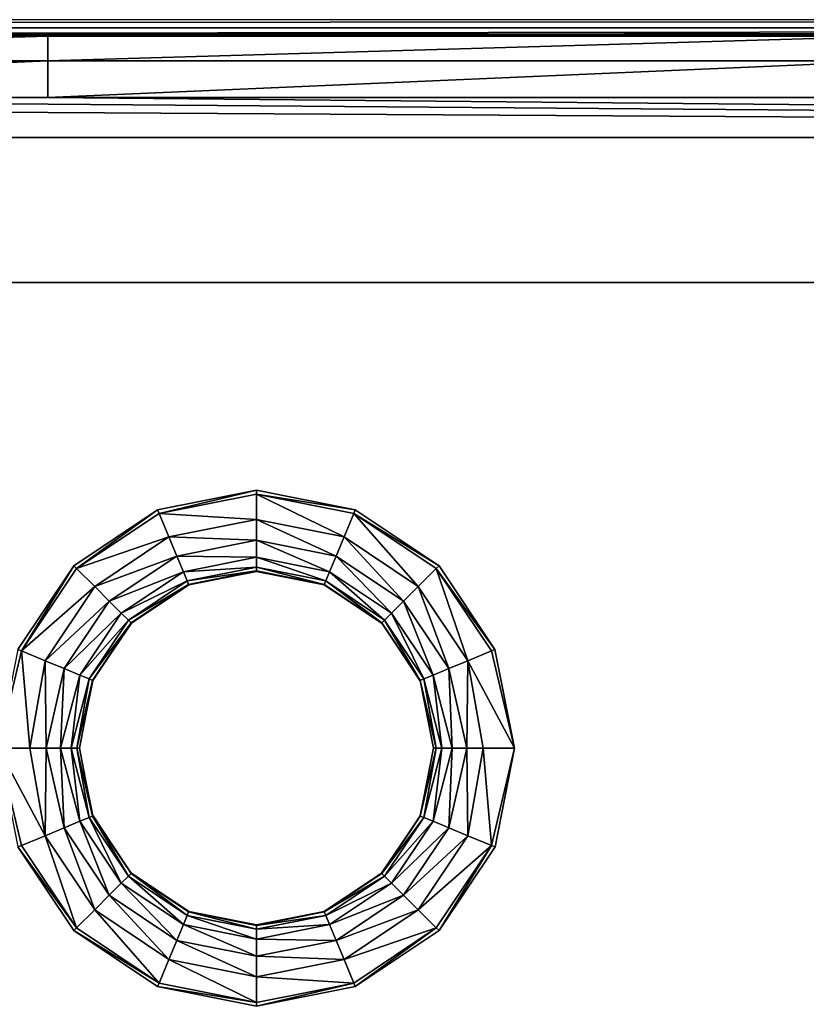
# Model space of a CAD drawing. Units: inches. Extents: x -28.4 to 28.4, y -14.9 to 14.9.
# Drawn here: x 10.3 to 13.6, y 10.3 to 14.4 of the extents above; entities that cross this region are included whole.
import ezdxf

# ---------------------------------------------------------------- set-up
doc = ezdxf.new("R2010")
doc.units = ezdxf.units.IN
doc.header["$MEASUREMENT"] = 0
doc.layers.add('TABLE-SUPPORT', color=6, linetype='Continuous')
doc.layers.add('TABLE-TOP', color=6, linetype='Continuous')

msp = doc.modelspace()

# ---------------------------------------------------------------- linework, layer by layer
at = {"layer": 'TABLE-SUPPORT'}
for points in [[(-27.8937, 14.3676, 27.0898), (-26.9094, 14.3086, 27.0886), (26.9094, 14.3086, 27.0886), (27.8937, 14.3676, 27.0898)], [(26.9094, 13.2846, 27.0886), (26.9094, 14.3086, 27.0886), (-26.9094, 14.3086, 27.0886), (-26.9094, 13.2846, 27.0886)], [(-26.122, 13.2846, 29.0571), (-26.122, 13.2846, 27.0886), (26.122, 13.2846, 27.0886), (26.122, 13.2846, 29.0571)]]:
    msp.add_3dface(points, dxfattribs=at)
at = {"layer": 'TABLE-TOP'}
for points in [[(27.8937, 14.3345, 28.6729), (27.8937, 14.3676, 27.0898), (-27.8937, 14.3345, 28.6729)], [(-27.8937, 14.3345, 28.6729), (27.8937, 14.3676, 27.0898), (-27.8937, 14.3676, 27.0898)], [(0, 14.3, 28.8369), (27.8937, 14.3345, 28.6729), (-27.8937, 14.3345, 28.6729)], [(6.9734, 14.3, 28.8369), (27.8937, 14.3345, 28.6729), (0, 14.3, 28.8369)], [(6.9734, 14.3, 28.8369), (10.4601, 14.3, 28.8369), (27.8937, 14.3345, 28.6729)], [(13.9468, 14.3, 28.8369), (27.8937, 14.3345, 28.6729), (10.4601, 14.3, 28.8369)], [(6.9734, 14.1986, 28.9869), (10.4601, 14.1986, 28.9869), (10.4601, 14.3, 28.8369)], [(6.9734, 14.1986, 28.9869), (10.4601, 14.3, 28.8369), (6.9734, 14.3, 28.8369)], [(13.9468, 14.3, 28.8369), (10.4601, 14.3, 28.8369), (10.4601, 14.1986, 28.9869)], [(13.9468, 14.1986, 28.9869), (13.9468, 14.3, 28.8369), (10.4601, 14.1986, 28.9869)], [(6.9734, 14.0465, 29.0851), (10.4601, 14.0465, 29.0851), (10.4601, 14.1986, 28.9869)], [(6.9734, 14.0465, 29.0851), (10.4601, 14.1986, 28.9869), (6.9734, 14.1986, 28.9869)], [(10.4601, 14.0465, 29.0851), (13.9468, 14.0465, 29.0851), (13.9468, 14.1986, 28.9869)], [(10.4601, 14.0465, 29.0851), (13.9468, 14.1986, 28.9869), (10.4601, 14.1986, 28.9869)], [(-27.8937, 13.8818, 29.1161), (27.8937, 13.8818, 29.1161), (0, 14.0465, 29.0851)], [(0, 14.0465, 29.0851), (27.8937, 13.8818, 29.1161), (6.9734, 14.0465, 29.0851)], [(27.8937, 13.8818, 29.1161), (10.4601, 14.0465, 29.0851), (6.9734, 14.0465, 29.0851)], [(27.8937, 13.8818, 29.1161), (13.9468, 14.0465, 29.0851), (10.4601, 14.0465, 29.0851)], [(10.912, 12.3482, 29.1161), (10.9181, 12.3336, 29.1161), (11.3188, 12.4291, 29.1161)], [(11.3188, 12.4291, 29.1161), (10.9181, 12.3336, 29.1161), (11.3189, 12.4134, 29.1161)], [(11.3189, 12.4134, 29.1161), (10.9181, 12.3336, 29.1161), (11.3189, 12.3082, 29.1069)], [(11.3188, 12.4291, 29.1161), (11.3189, 12.4134, 29.1161), (11.7256, 12.3482, 29.1161)], [(11.7256, 12.3482, 29.1161), (11.3189, 12.4134, 29.1161), (11.7196, 12.3336, 29.1161)], [(11.7196, 12.3336, 29.1161), (11.3189, 12.4134, 29.1161), (11.6794, 12.2365, 29.1069)], [(11.6794, 12.2365, 29.1069), (11.3189, 12.4134, 29.1161), (11.3189, 12.3082, 29.1069)], [(10.5672, 12.1178, 29.1161), (10.5784, 12.1066, 29.1161), (10.912, 12.3482, 29.1161)], [(10.912, 12.3482, 29.1161), (10.5784, 12.1066, 29.1161), (10.9181, 12.3336, 29.1161)], [(10.9181, 12.3336, 29.1161), (10.5784, 12.1066, 29.1161), (10.9584, 12.2365, 29.1069)], [(11.3189, 12.3082, 29.1069), (10.9181, 12.3336, 29.1161), (10.9584, 12.2365, 29.1069)], [(11.985, 12.0323, 29.1069), (11.7196, 12.3336, 29.1161), (11.6794, 12.2365, 29.1069)], [(11.7256, 12.3482, 29.1161), (11.7196, 12.3336, 29.1161), (12.0705, 12.1178, 29.1161)], [(12.0705, 12.1178, 29.1161), (11.7196, 12.3336, 29.1161), (12.0594, 12.1066, 29.1161)], [(12.0594, 12.1066, 29.1161), (11.7196, 12.3336, 29.1161), (11.985, 12.0323, 29.1069)], [(11.3189, 12.3082, 29.1069), (10.9584, 12.2365, 29.1069), (11.3189, 12.2231, 29.0764)], [(11.6794, 12.2365, 29.1069), (11.3189, 12.3082, 29.1069), (11.6468, 12.1579, 29.0764)], [(11.6468, 12.1579, 29.0764), (11.3189, 12.3082, 29.1069), (11.3189, 12.2231, 29.0764)], [(10.9584, 12.2365, 29.1069), (10.5784, 12.1066, 29.1161), (10.6528, 12.0323, 29.1069)], [(10.9584, 12.2365, 29.1069), (10.6528, 12.0323, 29.1069), (10.9909, 12.1579, 29.0764)], [(11.3189, 12.2231, 29.0764), (10.9584, 12.2365, 29.1069), (10.9909, 12.1579, 29.0764)], [(11.3189, 12.2231, 29.0764), (10.9909, 12.1579, 29.0764), (11.3189, 12.1529, 29.0161)], [(11.6468, 12.1579, 29.0764), (11.3189, 12.2231, 29.0764), (11.62, 12.093, 29.0161)], [(11.62, 12.093, 29.0161), (11.3189, 12.2231, 29.0764), (11.3189, 12.1529, 29.0161)], [(11.9248, 11.9721, 29.0764), (11.6794, 12.2365, 29.1069), (11.6468, 12.1579, 29.0764)], [(11.985, 12.0323, 29.1069), (11.6794, 12.2365, 29.1069), (11.9248, 11.9721, 29.0764)], [(10.9909, 12.1579, 29.0764), (10.6528, 12.0323, 29.1069), (10.7129, 11.9721, 29.0764)], [(10.9909, 12.1579, 29.0764), (10.7129, 11.9721, 29.0764), (11.0178, 12.093, 29.0161)], [(11.3189, 12.1529, 29.0161), (10.9909, 12.1579, 29.0764), (11.0178, 12.093, 29.0161)], [(11.3189, 12.1529, 29.0161), (11.0178, 12.093, 29.0161), (11.3189, 12.1119, 28.9344)], [(11.62, 12.093, 29.0161), (11.3189, 12.1529, 29.0161), (11.6043, 12.0551, 28.9344)], [(11.6043, 12.0551, 28.9344), (11.3189, 12.1529, 29.0161), (11.3189, 12.1119, 28.9344)], [(11.8752, 11.9225, 29.0161), (11.6468, 12.1579, 29.0764), (11.62, 12.093, 29.0161)], [(11.9248, 11.9721, 29.0764), (11.6468, 12.1579, 29.0764), (11.8752, 11.9225, 29.0161)], [(10.5672, 12.1178, 29.1161), (10.3368, 11.7729, 29.1161), (10.3514, 11.7669, 29.1161)], [(10.3514, 11.7669, 29.1161), (10.5784, 12.1066, 29.1161), (10.5672, 12.1178, 29.1161)], [(10.3514, 11.7669, 29.1161), (10.6528, 12.0323, 29.1069), (10.5784, 12.1066, 29.1161)], [(11.0178, 12.093, 29.0161), (10.7129, 11.9721, 29.0764), (10.7625, 11.9225, 29.0161)], [(11.0178, 12.093, 29.0161), (10.7625, 11.9225, 29.0161), (11.0335, 12.0551, 28.9344)], [(11.3189, 12.1119, 28.9344), (11.0178, 12.093, 29.0161), (11.0335, 12.0551, 28.9344)], [(11.3189, 12.1119, 28.9344), (11.0335, 12.0551, 28.9344), (11.3189, 12.0963, 28.8482)], [(11.3189, 12.0963, 28.8482), (11.0335, 12.0551, 28.9344), (11.0395, 12.0407, 28.8482)], [(11.3189, 12.0945, 28.7815), (11.3189, 12.0963, 28.8482), (11.0395, 12.0407, 28.8482)], [(11.3189, 12.0945, 28.7815), (11.0395, 12.0407, 28.8482), (11.0402, 12.039, 28.7815)], [(11.6043, 12.0551, 28.9344), (11.3189, 12.1119, 28.9344), (11.5983, 12.0407, 28.8482)], [(11.5983, 12.0407, 28.8482), (11.3189, 12.1119, 28.9344), (11.3189, 12.0963, 28.8482)], [(11.5976, 12.039, 28.7815), (11.5983, 12.0407, 28.8482), (11.3189, 12.0963, 28.8482)], [(11.5976, 12.039, 28.7815), (11.3189, 12.0963, 28.8482), (11.3189, 12.0945, 28.7815)], [(11.8462, 11.8934, 28.9344), (11.62, 12.093, 29.0161), (11.6043, 12.0551, 28.9344)], [(11.8752, 11.9225, 29.0161), (11.62, 12.093, 29.0161), (11.8462, 11.8934, 28.9344)], [(11.985, 12.0323, 29.1069), (12.1892, 11.7266, 29.1069), (12.0594, 12.1066, 29.1161)], [(12.0705, 12.1178, 29.1161), (12.0594, 12.1066, 29.1161), (12.3009, 11.773, 29.1161)], [(12.3009, 11.773, 29.1161), (12.0594, 12.1066, 29.1161), (12.2864, 11.7669, 29.1161)], [(12.1892, 11.7266, 29.1069), (12.2864, 11.7669, 29.1161), (12.0594, 12.1066, 29.1161)], [(11.0335, 12.0551, 28.9344), (10.7625, 11.9225, 29.0161), (10.7916, 11.8934, 28.9344)], [(11.0335, 12.0551, 28.9344), (10.7916, 11.8934, 28.9344), (11.0395, 12.0407, 28.8482)], [(11.8352, 11.8824, 28.8482), (11.6043, 12.0551, 28.9344), (11.5983, 12.0407, 28.8482)], [(11.8462, 11.8934, 28.9344), (11.6043, 12.0551, 28.9344), (11.8352, 11.8824, 28.8482)], [(10.4485, 11.7266, 29.1069), (10.6528, 12.0323, 29.1069), (10.3514, 11.7669, 29.1161)], [(10.4485, 11.7266, 29.1069), (10.7129, 11.9721, 29.0764), (10.6528, 12.0323, 29.1069)], [(11.0395, 12.0407, 28.8482), (10.7916, 11.8934, 28.9344), (10.8026, 11.8824, 28.8482)], [(11.0402, 12.039, 28.7815), (11.0395, 12.0407, 28.8482), (10.8026, 11.8824, 28.8482)], [(11.0402, 12.039, 28.7815), (10.8026, 11.8824, 28.8482), (10.8039, 11.8812, 28.7815)], [(11.8339, 11.8812, 28.7815), (11.5983, 12.0407, 28.8482), (11.5976, 12.039, 28.7815)], [(11.8339, 11.8812, 28.7815), (11.8352, 11.8824, 28.8482), (11.5983, 12.0407, 28.8482)], [(11.9248, 11.9721, 29.0764), (12.1106, 11.6941, 29.0764), (11.985, 12.0323, 29.1069)], [(11.985, 12.0323, 29.1069), (12.1106, 11.6941, 29.0764), (12.1892, 11.7266, 29.1069)], [(10.5271, 11.6941, 29.0764), (10.7129, 11.9721, 29.0764), (10.4485, 11.7266, 29.1069)], [(10.5271, 11.6941, 29.0764), (10.7625, 11.9225, 29.0161), (10.7129, 11.9721, 29.0764)], [(12.0458, 11.6672, 29.0161), (11.9248, 11.9721, 29.0764), (11.8752, 11.9225, 29.0161)], [(12.1106, 11.6941, 29.0764), (11.9248, 11.9721, 29.0764), (12.0458, 11.6672, 29.0161)], [(10.592, 11.6672, 29.0161), (10.7625, 11.9225, 29.0161), (10.5271, 11.6941, 29.0764)], [(10.592, 11.6672, 29.0161), (10.7916, 11.8934, 28.9344), (10.7625, 11.9225, 29.0161)], [(10.6299, 11.6515, 28.9344), (10.7916, 11.8934, 28.9344), (10.592, 11.6672, 29.0161)], [(10.6299, 11.6515, 28.9344), (10.8026, 11.8824, 28.8482), (10.7916, 11.8934, 28.9344)], [(11.9935, 11.6456, 28.8482), (11.8462, 11.8934, 28.9344), (11.8352, 11.8824, 28.8482)], [(12.0078, 11.6515, 28.9344), (11.8752, 11.9225, 29.0161), (11.8462, 11.8934, 28.9344)], [(12.0078, 11.6515, 28.9344), (11.8462, 11.8934, 28.9344), (11.9935, 11.6456, 28.8482)], [(12.0458, 11.6672, 29.0161), (11.8752, 11.9225, 29.0161), (12.0078, 11.6515, 28.9344)], [(10.6443, 11.6456, 28.8482), (10.8026, 11.8824, 28.8482), (10.6299, 11.6515, 28.9344)], [(10.6443, 11.6456, 28.8482), (10.8039, 11.8812, 28.7815), (10.8026, 11.8824, 28.8482)], [(10.646, 11.6449, 28.7815), (10.8039, 11.8812, 28.7815), (10.6443, 11.6456, 28.8482)], [(11.9918, 11.6449, 28.7815), (11.8352, 11.8824, 28.8482), (11.8339, 11.8812, 28.7815)], [(11.9918, 11.6449, 28.7815), (11.9935, 11.6456, 28.8482), (11.8352, 11.8824, 28.8482)], [(10.3368, 11.7729, 29.1161), (10.2559, 11.3661, 29.1161), (10.3514, 11.7669, 29.1161)], [(10.3514, 11.7669, 29.1161), (10.2559, 11.3661, 29.1161), (10.386, 11.3661, 29.1049)], [(10.3514, 11.7669, 29.1161), (10.386, 11.3661, 29.1049), (10.4485, 11.7266, 29.1069)], [(12.3819, 11.3661, 29.1161), (12.2864, 11.7669, 29.1161), (12.1892, 11.7266, 29.1069)], [(12.3009, 11.773, 29.1161), (12.2864, 11.7669, 29.1161), (12.3819, 11.3661, 29.1161)], [(10.4485, 11.7266, 29.1069), (10.386, 11.3661, 29.1049), (10.4533, 11.3661, 29.0809)], [(10.4485, 11.7266, 29.1069), (10.4533, 11.3661, 29.0809), (10.5271, 11.6941, 29.0764)], [(12.1844, 11.3661, 29.0809), (12.1892, 11.7266, 29.1069), (12.1106, 11.6941, 29.0764)], [(12.2518, 11.3661, 29.1049), (12.1892, 11.7266, 29.1069), (12.1844, 11.3661, 29.0809)], [(12.3819, 11.3661, 29.1161), (12.1892, 11.7266, 29.1069), (12.2518, 11.3661, 29.1049)], [(10.5271, 11.6941, 29.0764), (10.4533, 11.3661, 29.0809), (10.5127, 11.3661, 29.0383)], [(10.5271, 11.6941, 29.0764), (10.5127, 11.3661, 29.0383), (10.592, 11.6672, 29.0161)], [(12.1251, 11.3661, 29.0383), (12.1106, 11.6941, 29.0764), (12.0458, 11.6672, 29.0161)], [(12.1844, 11.3661, 29.0809), (12.1106, 11.6941, 29.0764), (12.1251, 11.3661, 29.0383)], [(10.592, 11.6672, 29.0161), (10.5127, 11.3661, 29.0383), (10.5553, 11.3661, 28.9789)], [(10.592, 11.6672, 29.0161), (10.5553, 11.3661, 28.9789), (10.6299, 11.6515, 28.9344)], [(10.6299, 11.6515, 28.9344), (10.5553, 11.3661, 28.9789), (10.5793, 11.3661, 28.9116)], [(10.6299, 11.6515, 28.9344), (10.5793, 11.3661, 28.9116), (10.6443, 11.6456, 28.8482)], [(10.6443, 11.6456, 28.8482), (10.5793, 11.3661, 28.9116), (10.5905, 11.3661, 28.7815)], [(10.6443, 11.6456, 28.8482), (10.5905, 11.3661, 28.7815), (10.646, 11.6449, 28.7815)], [(12.0472, 11.3661, 28.7815), (11.9935, 11.6456, 28.8482), (11.9918, 11.6449, 28.7815)], [(12.0584, 11.3661, 28.9116), (12.0078, 11.6515, 28.9344), (11.9935, 11.6456, 28.8482)], [(12.0584, 11.3661, 28.9116), (11.9935, 11.6456, 28.8482), (12.0472, 11.3661, 28.7815)], [(12.0825, 11.3661, 28.9789), (12.0458, 11.6672, 29.0161), (12.0078, 11.6515, 28.9344)], [(12.0825, 11.3661, 28.9789), (12.0078, 11.6515, 28.9344), (12.0584, 11.3661, 28.9116)], [(12.1251, 11.3661, 29.0383), (12.0458, 11.6672, 29.0161), (12.0825, 11.3661, 28.9789)], [(10.4485, 11.0056, 29.1069), (10.386, 11.3661, 29.1049), (10.2559, 11.3661, 29.1161)], [(10.4485, 11.0056, 29.1069), (10.2559, 11.3661, 29.1161), (10.3514, 10.9654, 29.1161)], [(10.3514, 10.9654, 29.1161), (10.2559, 11.3661, 29.1161), (10.3368, 10.9593, 29.1161)], [(10.4485, 11.0056, 29.1069), (10.4533, 11.3661, 29.0809), (10.386, 11.3661, 29.1049)], [(10.5271, 11.0382, 29.0764), (10.4533, 11.3661, 29.0809), (10.4485, 11.0056, 29.1069)], [(10.5271, 11.0382, 29.0764), (10.5127, 11.3661, 29.0383), (10.4533, 11.3661, 29.0809)], [(10.592, 11.065, 29.0161), (10.5553, 11.3661, 28.9789), (10.5127, 11.3661, 29.0383)], [(10.592, 11.065, 29.0161), (10.5127, 11.3661, 29.0383), (10.5271, 11.0382, 29.0764)], [(10.6299, 11.0808, 28.9344), (10.5793, 11.3661, 28.9116), (10.5553, 11.3661, 28.9789)], [(10.6299, 11.0808, 28.9344), (10.5553, 11.3661, 28.9789), (10.592, 11.065, 29.0161)], [(10.6443, 11.0867, 28.8482), (10.5905, 11.3661, 28.7815), (10.5793, 11.3661, 28.9116)], [(10.6443, 11.0867, 28.8482), (10.5793, 11.3661, 28.9116), (10.6299, 11.0808, 28.9344)], [(10.646, 11.0874, 28.7815), (10.5905, 11.3661, 28.7815), (10.6443, 11.0867, 28.8482)], [(11.9935, 11.0867, 28.8482), (12.0472, 11.3661, 28.7815), (11.9918, 11.0874, 28.7815)], [(12.0078, 11.0808, 28.9344), (12.0584, 11.3661, 28.9116), (11.9935, 11.0867, 28.8482)], [(12.0584, 11.3661, 28.9116), (12.0472, 11.3661, 28.7815), (11.9935, 11.0867, 28.8482)], [(12.0458, 11.065, 29.0161), (12.0825, 11.3661, 28.9789), (12.0078, 11.0808, 28.9344)], [(12.0825, 11.3661, 28.9789), (12.0584, 11.3661, 28.9116), (12.0078, 11.0808, 28.9344)], [(12.1106, 11.0382, 29.0764), (12.1251, 11.3661, 29.0383), (12.0458, 11.065, 29.0161)], [(12.1251, 11.3661, 29.0383), (12.0825, 11.3661, 28.9789), (12.0458, 11.065, 29.0161)], [(12.1892, 11.0056, 29.1069), (12.1844, 11.3661, 29.0809), (12.1106, 11.0382, 29.0764)], [(12.1844, 11.3661, 29.0809), (12.1251, 11.3661, 29.0383), (12.1106, 11.0382, 29.0764)], [(12.2518, 11.3661, 29.1049), (12.1844, 11.3661, 29.0809), (12.1892, 11.0056, 29.1069)], [(12.2864, 10.9654, 29.1161), (12.2518, 11.3661, 29.1049), (12.1892, 11.0056, 29.1069)], [(12.3819, 11.3661, 29.1161), (12.2518, 11.3661, 29.1049), (12.2864, 10.9654, 29.1161)], [(12.2864, 10.9654, 29.1161), (12.301, 10.9594, 29.1161), (12.3819, 11.3661, 29.1161)], [(10.7625, 10.8098, 29.0161), (10.6299, 11.0808, 28.9344), (10.592, 11.065, 29.0161)], [(10.7916, 10.8388, 28.9344), (10.6443, 11.0867, 28.8482), (10.6299, 11.0808, 28.9344)], [(10.7916, 10.8388, 28.9344), (10.6299, 11.0808, 28.9344), (10.7625, 10.8098, 29.0161)], [(10.8026, 10.8498, 28.8482), (10.646, 11.0874, 28.7815), (10.6443, 11.0867, 28.8482)], [(10.8026, 10.8498, 28.8482), (10.6443, 11.0867, 28.8482), (10.7916, 10.8388, 28.9344)], [(10.8026, 10.8498, 28.8482), (10.8039, 10.8511, 28.7815), (10.646, 11.0874, 28.7815)], [(11.9935, 11.0867, 28.8482), (11.9918, 11.0874, 28.7815), (11.8339, 10.8511, 28.7815)], [(11.8352, 10.8498, 28.8482), (11.9935, 11.0867, 28.8482), (11.8339, 10.8511, 28.7815)], [(12.0078, 11.0808, 28.9344), (11.9935, 11.0867, 28.8482), (11.8352, 10.8498, 28.8482)], [(11.8462, 10.8388, 28.9344), (12.0078, 11.0808, 28.9344), (11.8352, 10.8498, 28.8482)], [(12.0458, 11.065, 29.0161), (12.0078, 11.0808, 28.9344), (11.8462, 10.8388, 28.9344)], [(10.6528, 10.7, 29.1069), (10.5271, 11.0382, 29.0764), (10.4485, 11.0056, 29.1069)], [(10.7129, 10.7602, 29.0764), (10.592, 11.065, 29.0161), (10.5271, 11.0382, 29.0764)], [(10.7129, 10.7602, 29.0764), (10.5271, 11.0382, 29.0764), (10.6528, 10.7, 29.1069)], [(10.7625, 10.8098, 29.0161), (10.592, 11.065, 29.0161), (10.7129, 10.7602, 29.0764)], [(11.8752, 10.8098, 29.0161), (12.0458, 11.065, 29.0161), (11.8462, 10.8388, 28.9344)], [(12.1106, 11.0382, 29.0764), (12.0458, 11.065, 29.0161), (11.8752, 10.8098, 29.0161)], [(11.9248, 10.7602, 29.0764), (12.1106, 11.0382, 29.0764), (11.8752, 10.8098, 29.0161)], [(12.1892, 11.0056, 29.1069), (12.1106, 11.0382, 29.0764), (11.9248, 10.7602, 29.0764)], [(10.5784, 10.6256, 29.1161), (10.4485, 11.0056, 29.1069), (10.3514, 10.9654, 29.1161)], [(10.6528, 10.7, 29.1069), (10.4485, 11.0056, 29.1069), (10.5784, 10.6256, 29.1161)], [(11.985, 10.7, 29.1069), (12.1892, 11.0056, 29.1069), (11.9248, 10.7602, 29.0764)], [(12.2864, 10.9654, 29.1161), (12.1892, 11.0056, 29.1069), (11.985, 10.7, 29.1069)], [(10.3514, 10.9654, 29.1161), (10.3368, 10.9593, 29.1161), (10.5784, 10.6256, 29.1161)], [(10.5784, 10.6256, 29.1161), (10.3368, 10.9593, 29.1161), (10.5673, 10.6145, 29.1161)], [(11.985, 10.7, 29.1069), (12.0594, 10.6256, 29.1161), (12.2864, 10.9654, 29.1161)], [(12.0594, 10.6256, 29.1161), (12.0706, 10.6145, 29.1161), (12.2864, 10.9654, 29.1161)], [(12.2864, 10.9654, 29.1161), (12.0706, 10.6145, 29.1161), (12.301, 10.9594, 29.1161)], [(11.0178, 10.6392, 29.0161), (10.7916, 10.8388, 28.9344), (10.7625, 10.8098, 29.0161)], [(10.8026, 10.8498, 28.8482), (10.7916, 10.8388, 28.9344), (11.0335, 10.6772, 28.9344)], [(11.0335, 10.6772, 28.9344), (10.7916, 10.8388, 28.9344), (11.0178, 10.6392, 29.0161)], [(10.8026, 10.8498, 28.8482), (11.0395, 10.6916, 28.8482), (10.8039, 10.8511, 28.7815)], [(11.0335, 10.6772, 28.9344), (11.0395, 10.6916, 28.8482), (10.8026, 10.8498, 28.8482)], [(11.0395, 10.6916, 28.8482), (11.0402, 10.6932, 28.7815), (10.8039, 10.8511, 28.7815)], [(11.8352, 10.8498, 28.8482), (11.8339, 10.8511, 28.7815), (11.5976, 10.6932, 28.7815)], [(11.5983, 10.6916, 28.8482), (11.8352, 10.8498, 28.8482), (11.5976, 10.6932, 28.7815)], [(11.8462, 10.8388, 28.9344), (11.8352, 10.8498, 28.8482), (11.5983, 10.6916, 28.8482)], [(11.6043, 10.6772, 28.9344), (11.8462, 10.8388, 28.9344), (11.5983, 10.6916, 28.8482)], [(11.8752, 10.8098, 29.0161), (11.8462, 10.8388, 28.9344), (11.6043, 10.6772, 28.9344)], [(10.9909, 10.5744, 29.0764), (10.7625, 10.8098, 29.0161), (10.7129, 10.7602, 29.0764)], [(11.0178, 10.6392, 29.0161), (10.7625, 10.8098, 29.0161), (10.9909, 10.5744, 29.0764)], [(11.62, 10.6392, 29.0161), (11.8752, 10.8098, 29.0161), (11.6043, 10.6772, 28.9344)], [(11.9248, 10.7602, 29.0764), (11.8752, 10.8098, 29.0161), (11.62, 10.6392, 29.0161)], [(10.9584, 10.4958, 29.1069), (10.7129, 10.7602, 29.0764), (10.6528, 10.7, 29.1069)], [(10.9909, 10.5744, 29.0764), (10.7129, 10.7602, 29.0764), (10.9584, 10.4958, 29.1069)], [(11.6468, 10.5744, 29.0764), (11.9248, 10.7602, 29.0764), (11.62, 10.6392, 29.0161)], [(11.985, 10.7, 29.1069), (11.9248, 10.7602, 29.0764), (11.6468, 10.5744, 29.0764)], [(10.9181, 10.3986, 29.1161), (10.6528, 10.7, 29.1069), (10.5784, 10.6256, 29.1161)], [(10.9584, 10.4958, 29.1069), (10.6528, 10.7, 29.1069), (10.9181, 10.3986, 29.1161)], [(11.0335, 10.6772, 28.9344), (11.0178, 10.6392, 29.0161), (11.3189, 10.5793, 29.0161)], [(11.0335, 10.6772, 28.9344), (11.3189, 10.6204, 28.9344), (11.0395, 10.6916, 28.8482)], [(11.3189, 10.5793, 29.0161), (11.3189, 10.6204, 28.9344), (11.0335, 10.6772, 28.9344)], [(11.0395, 10.6916, 28.8482), (11.3189, 10.636, 28.8482), (11.0402, 10.6932, 28.7815)], [(11.3189, 10.6204, 28.9344), (11.3189, 10.636, 28.8482), (11.0395, 10.6916, 28.8482)], [(11.3189, 10.636, 28.8482), (11.3189, 10.6378, 28.7815), (11.0402, 10.6932, 28.7815)], [(11.5983, 10.6916, 28.8482), (11.5976, 10.6932, 28.7815), (11.3189, 10.6378, 28.7815)], [(11.6043, 10.6772, 28.9344), (11.5983, 10.6916, 28.8482), (11.3189, 10.636, 28.8482)], [(11.3189, 10.636, 28.8482), (11.5983, 10.6916, 28.8482), (11.3189, 10.6378, 28.7815)], [(11.62, 10.6392, 29.0161), (11.6043, 10.6772, 28.9344), (11.3189, 10.6204, 28.9344)], [(11.3189, 10.6204, 28.9344), (11.6043, 10.6772, 28.9344), (11.3189, 10.636, 28.8482)], [(11.6468, 10.5744, 29.0764), (11.6794, 10.4958, 29.1069), (11.985, 10.7, 29.1069)], [(11.985, 10.7, 29.1069), (11.6794, 10.4958, 29.1069), (12.0594, 10.6256, 29.1161)], [(11.0178, 10.6392, 29.0161), (10.9909, 10.5744, 29.0764), (11.3189, 10.5092, 29.0764)], [(11.3189, 10.5793, 29.0161), (11.0178, 10.6392, 29.0161), (11.3189, 10.5092, 29.0764)], [(11.6468, 10.5744, 29.0764), (11.62, 10.6392, 29.0161), (11.3189, 10.5793, 29.0161)], [(11.3189, 10.5793, 29.0161), (11.62, 10.6392, 29.0161), (11.3189, 10.6204, 28.9344)], [(10.5784, 10.6256, 29.1161), (10.5673, 10.6145, 29.1161), (10.9181, 10.3986, 29.1161)], [(10.9181, 10.3986, 29.1161), (10.5673, 10.6145, 29.1161), (10.9121, 10.384, 29.1161)], [(11.6794, 10.4958, 29.1069), (11.7196, 10.3986, 29.1161), (12.0594, 10.6256, 29.1161)], [(11.7196, 10.3986, 29.1161), (11.7257, 10.3841, 29.1161), (12.0594, 10.6256, 29.1161)], [(12.0594, 10.6256, 29.1161), (11.7257, 10.3841, 29.1161), (12.0706, 10.6145, 29.1161)], [(11.3189, 10.4241, 29.1069), (10.9909, 10.5744, 29.0764), (10.9584, 10.4958, 29.1069)], [(11.3189, 10.5092, 29.0764), (10.9909, 10.5744, 29.0764), (11.3189, 10.4241, 29.1069)], [(11.3189, 10.5793, 29.0161), (11.3189, 10.5092, 29.0764), (11.6468, 10.5744, 29.0764)], [(11.6468, 10.5744, 29.0764), (11.3189, 10.5092, 29.0764), (11.6794, 10.4958, 29.1069)], [(11.3189, 10.5092, 29.0764), (11.3189, 10.4241, 29.1069), (11.6794, 10.4958, 29.1069)], [(10.9181, 10.3986, 29.1161), (11.3189, 10.3189, 29.1161), (10.9584, 10.4958, 29.1069)], [(10.9584, 10.4958, 29.1069), (11.3189, 10.3189, 29.1161), (11.3189, 10.4241, 29.1069)], [(11.6794, 10.4958, 29.1069), (11.3189, 10.4241, 29.1069), (11.7196, 10.3986, 29.1161)], [(10.9181, 10.3986, 29.1161), (10.9121, 10.384, 29.1161), (11.3189, 10.3189, 29.1161)], [(11.3189, 10.3189, 29.1161), (11.7196, 10.3986, 29.1161), (11.3189, 10.4241, 29.1069)], [(11.3189, 10.3189, 29.1161), (11.3189, 10.3031, 29.1161), (11.7196, 10.3986, 29.1161)], [(11.7196, 10.3986, 29.1161), (11.3189, 10.3031, 29.1161), (11.7257, 10.3841, 29.1161)], [(11.3189, 10.3189, 29.1161), (10.9121, 10.384, 29.1161), (11.3189, 10.3031, 29.1161)]]:
    msp.add_3dface(points, dxfattribs=at)
for points, invisible_edges in [([(-27.8937, 13.8818, 29.1161), (2.2637, 12.4291, 29.1161), (27.8937, 13.8818, 29.1161)], 3), ([(27.8937, 13.8818, 29.1161), (2.2637, 12.4291, 29.1161), (6.7914, 12.4291, 29.1161)], 11), ([(27.8937, 13.8818, 29.1161), (6.7914, 12.4291, 29.1161), (11.3188, 12.4291, 29.1161)], 11), ([(27.8937, 13.8818, 29.1161), (11.3188, 12.4291, 29.1161), (15.8464, 12.4291, 29.1161)], 11), ([(26.122, 13.2846, 29.0571), (11.3188, 12.4291, 29.0571), (0, 13.2846, 29.0571)], 15), ([(0, 13.2846, 29.0571), (11.3188, 12.4291, 29.0571), (6.7914, 12.4291, 29.0571)], 11), ([(15.8464, 12.4291, 29.0571), (11.3188, 12.4291, 29.0571), (26.122, 13.2846, 29.0571)], 15), ([(11.3188, 12.4291, 29.1161), (6.7914, 12.4291, 29.1161), (10.912, 12.3482, 29.1161)], 3), ([(10.912, 12.3482, 29.1161), (6.7914, 12.4291, 29.1161), (7.1982, 12.3482, 29.1161)], 9), ([(11.3188, 12.4291, 29.0571), (7.1982, 12.3482, 29.0571), (6.7914, 12.4291, 29.0571)], 9), ([(10.912, 12.3482, 29.0571), (7.1982, 12.3482, 29.0571), (11.3188, 12.4291, 29.0571)], 3), ([(15.8464, 12.4291, 29.1161), (11.3188, 12.4291, 29.1161), (11.7256, 12.3482, 29.1161)], 9), ([(15.8464, 12.4291, 29.0571), (11.7256, 12.3482, 29.0571), (11.3188, 12.4291, 29.0571)], 9), ([(15.8464, 12.4291, 29.1161), (11.7256, 12.3482, 29.1161), (15.4396, 12.3482, 29.1161)], 3), ([(15.4396, 12.3482, 29.0571), (11.7256, 12.3482, 29.0571), (15.8464, 12.4291, 29.0571)], 3), ([(10.912, 12.3482, 29.1161), (7.1982, 12.3482, 29.1161), (10.5672, 12.1178, 29.1161)], 3), ([(10.5672, 12.1178, 29.1161), (7.1982, 12.3482, 29.1161), (7.543, 12.1178, 29.1161)], 9), ([(10.912, 12.3482, 29.0571), (7.543, 12.1178, 29.0571), (7.1982, 12.3482, 29.0571)], 9), ([(10.5672, 12.1178, 29.0571), (7.543, 12.1178, 29.0571), (10.912, 12.3482, 29.0571)], 3), ([(15.4396, 12.3482, 29.1161), (11.7256, 12.3482, 29.1161), (12.0705, 12.1178, 29.1161)], 9), ([(15.4396, 12.3482, 29.0571), (12.0705, 12.1178, 29.0571), (11.7256, 12.3482, 29.0571)], 9), ([(15.4396, 12.3482, 29.1161), (12.0705, 12.1178, 29.1161), (15.0948, 12.1178, 29.1161)], 3), ([(15.0948, 12.1178, 29.0571), (12.0705, 12.1178, 29.0571), (15.4396, 12.3482, 29.0571)], 3), ([(10.5672, 12.1178, 29.1161), (7.543, 12.1178, 29.1161), (10.3368, 11.7729, 29.1161)], 3), ([(10.5672, 12.1178, 29.0571), (7.7734, 11.7729, 29.0571), (7.543, 12.1178, 29.0571)], 9), ([(10.3368, 11.7729, 29.0571), (7.7734, 11.7729, 29.0571), (10.5672, 12.1178, 29.0571)], 3), ([(15.0948, 12.1178, 29.1161), (12.0705, 12.1178, 29.1161), (12.3009, 11.773, 29.1161)], 9), ([(15.0948, 12.1178, 29.0571), (12.3009, 11.773, 29.0571), (12.0705, 12.1178, 29.0571)], 9), ([(15.0948, 12.1178, 29.1161), (12.3009, 11.773, 29.1161), (14.8643, 11.7729, 29.1161)], 3), ([(14.8643, 11.7729, 29.0571), (12.3009, 11.773, 29.0571), (15.0948, 12.1178, 29.0571)], 3), ([(14.8643, 11.7729, 29.1161), (12.3009, 11.773, 29.1161), (14.7834, 11.3661, 29.1161)], 3), ([(14.7834, 11.3661, 29.1161), (12.3009, 11.773, 29.1161), (12.3819, 11.3661, 29.1161)], 9), ([(14.7834, 11.3661, 29.0571), (12.3819, 11.3661, 29.0571), (12.3009, 11.773, 29.0571)], 9), ([(14.7834, 11.3661, 29.0571), (12.3009, 11.773, 29.0571), (14.8643, 11.7729, 29.0571)], 3), ([(14.8644, 10.9593, 29.1161), (12.3819, 11.3661, 29.1161), (12.301, 10.9594, 29.1161)], 9), ([(14.8644, 10.9593, 29.0571), (12.301, 10.9594, 29.0571), (12.3819, 11.3661, 29.0571)], 9), ([(14.7834, 11.3661, 29.1161), (12.3819, 11.3661, 29.1161), (14.8644, 10.9593, 29.1161)], 3), ([(14.8644, 10.9593, 29.0571), (12.3819, 11.3661, 29.0571), (14.7834, 11.3661, 29.0571)], 3), ([(10.5673, 10.6145, 29.1161), (7.7734, 10.9593, 29.1161), (7.5429, 10.6145, 29.1161)], 9), ([(10.5673, 10.6145, 29.0571), (7.5429, 10.6145, 29.0571), (10.3368, 10.9593, 29.0571)], 3), ([(10.3368, 10.9593, 29.1161), (7.7734, 10.9593, 29.1161), (10.5673, 10.6145, 29.1161)], 3), ([(14.8644, 10.9593, 29.1161), (12.301, 10.9594, 29.1161), (12.0706, 10.6145, 29.1161)], 9), ([(14.8644, 10.9593, 29.0571), (12.0706, 10.6145, 29.0571), (12.301, 10.9594, 29.0571)], 9), ([(14.8644, 10.9593, 29.1161), (12.0706, 10.6145, 29.1161), (15.0948, 10.6145, 29.1161)], 3), ([(15.0948, 10.6145, 29.0571), (12.0706, 10.6145, 29.0571), (14.8644, 10.9593, 29.0571)], 3), ([(10.9121, 10.384, 29.1161), (7.5429, 10.6145, 29.1161), (7.198, 10.384, 29.1161)], 9), ([(10.9121, 10.384, 29.0571), (7.198, 10.384, 29.0571), (10.5673, 10.6145, 29.0571)], 3), ([(10.5673, 10.6145, 29.0571), (7.198, 10.384, 29.0571), (7.5429, 10.6145, 29.0571)], 9), ([(10.5673, 10.6145, 29.1161), (7.5429, 10.6145, 29.1161), (10.9121, 10.384, 29.1161)], 3), ([(15.0948, 10.6145, 29.1161), (12.0706, 10.6145, 29.1161), (11.7257, 10.3841, 29.1161)], 9), ([(15.0948, 10.6145, 29.1161), (11.7257, 10.3841, 29.1161), (15.4397, 10.384, 29.1161)], 3), ([(15.4397, 10.384, 29.0571), (11.7257, 10.3841, 29.0571), (15.0948, 10.6145, 29.0571)], 3), ([(15.0948, 10.6145, 29.0571), (11.7257, 10.3841, 29.0571), (12.0706, 10.6145, 29.0571)], 9), ([(10.9121, 10.384, 29.1161), (7.198, 10.384, 29.1161), (10.9121, 7.8207, 29.1161)], 11), ([(10.9121, 7.8207, 29.1161), (7.198, 10.384, 29.1161), (7.198, 7.8207, 29.1161)], 11), ([(10.9121, 7.8207, 29.0571), (7.198, 7.8207, 29.0571), (10.9121, 10.384, 29.0571)], 11), ([(10.9121, 10.384, 29.0571), (7.198, 7.8207, 29.0571), (7.198, 10.384, 29.0571)], 11), ([(10.9121, 7.8207, 29.1161), (11.3189, 10.3031, 29.1161), (10.9121, 10.384, 29.1161)], 9), ([(10.9121, 10.384, 29.0571), (11.3189, 10.3031, 29.0571), (10.9121, 7.8207, 29.0571)], 10), ([(11.7257, 7.8206, 29.1161), (11.7257, 10.3841, 29.1161), (11.3189, 10.3031, 29.1161)], 9), ([(11.7257, 10.3841, 29.0571), (11.7257, 7.8206, 29.0571), (11.3189, 10.3031, 29.0571)], 3), ([(15.4397, 10.384, 29.1161), (11.7257, 10.3841, 29.1161), (15.4397, 7.8207, 29.1161)], 11), ([(15.4397, 7.8207, 29.1161), (11.7257, 10.3841, 29.1161), (11.7257, 7.8206, 29.1161)], 11), ([(15.4397, 10.384, 29.0571), (11.7257, 7.8206, 29.0571), (11.7257, 10.3841, 29.0571)], 11), ([(15.4397, 10.384, 29.0571), (15.4397, 7.8207, 29.0571), (11.7257, 7.8206, 29.0571)], 11)]:
    msp.add_3dface(points, dxfattribs=dict(at, invisible_edges=invisible_edges))

doc.saveas('drawing.dxf')
